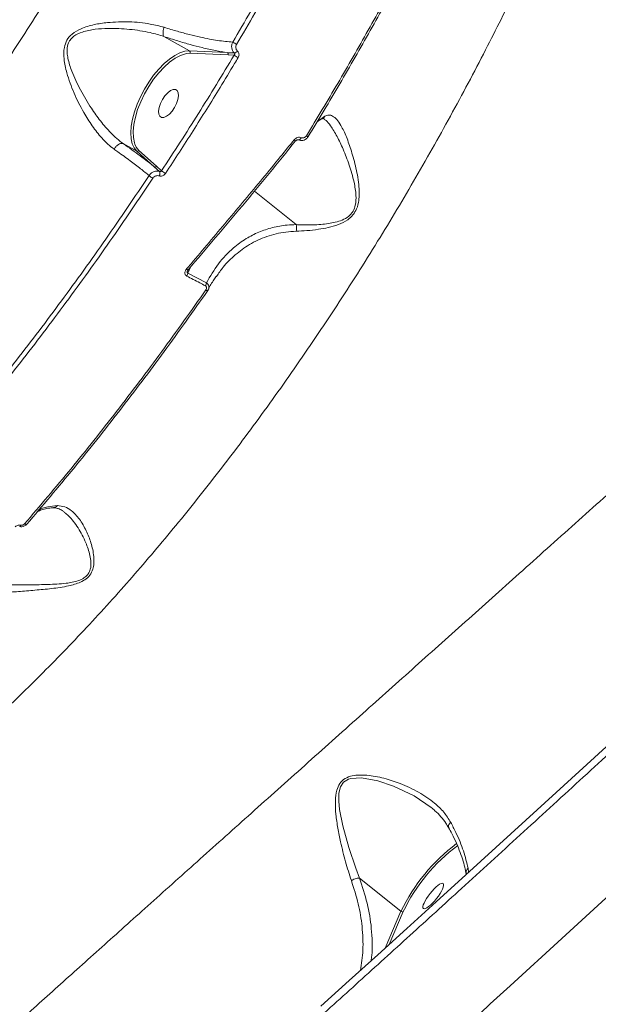
# Model space of a CAD drawing. Units: millimetres. Extents: x 963 to 18704, y 356 to 11722.
# Drawn here: x 15345 to 15511, y 4682 to 4964 of the extents above; entities that cross this region are included whole.
import ezdxf

# ---------------------------------------------------------------- set-up
doc = ezdxf.new("R2010")
doc.units = ezdxf.units.MM
doc.layers.add('DiKom', color=7, linetype='Continuous')

msp = doc.modelspace()

# ---------------------------------------------------------------- linework, layer by layer
at = {"layer": 'DiKom', "color": 7, "linetype": 'Continuous', "lineweight": 15}
for p, q in [((15385.99, 4959.13), (15393.29, 4955.01)), ((15393.48, 4954.34), (15392.34, 4954.25)), ((15393.29, 4955.01), (15404.19, 4954.51)), ((15404.38, 4953.85), (15393.48, 4954.34)), ((15406.13, 4953.79), (15404.38, 4953.85)), ((15429.89, 4934.66), (15432.1, 4936.32)), ((15374.33, 4928.44), (15378.19, 4926.26)), ((15383.25, 4921.76), (15378.19, 4926.26)), ((15378.84, 4926.47), (15383.9, 4921.96)), ((15384.73, 4920.43), (15383.25, 4921.76)), ((15383.9, 4921.96), (15385.35, 4920.63)), ((15411.94, 4914.83), (15423.89, 4905.22)), ((15393.58, 4893.03), (15392.85, 4891.34)), ((15392.85, 4891.34), (15398.2, 4888.53)), ((15473.18, 4720.73), (15473.27, 4719.5)), ((15442.09, 4717.94), (15453.95, 4708.39)), ((15449.42, 4697.87), (15453.95, 4708.39)), ((15454.63, 4708.32), (15450.58, 4698.92))]:
    msp.add_line(p, q, dxfattribs=at)
at = {"layer": 'DiKom', "color": 7, "linetype": 'Continuous', "lineweight": 15, "flags": 128}
for points in [[(15377.14, 4927.77), (15376.9, 4928.38), (15376.58, 4929.84), (15376.48, 4931.52), (15376.61, 4933.39), (15376.96, 4935.4), (15377.53, 4937.52), (15378.31, 4939.7), (15379.27, 4941.88), (15380.4, 4944.03), (15381.67, 4946.09), (15383.05, 4948.03), (15384.52, 4949.79), (15386.04, 4951.35), (15387.58, 4952.66), (15389.11, 4953.7), (15390.59, 4954.45), (15392, 4954.89), (15393.29, 4955.01)], [(15392.34, 4954.25), (15392.15, 4954.21), (15390.71, 4953.73), (15389.19, 4952.92), (15387.62, 4951.8), (15386.04, 4950.39), (15384.5, 4948.73), (15383.02, 4946.86), (15381.65, 4944.82), (15380.42, 4942.66), (15379.35, 4940.43), (15378.47, 4938.2), (15377.81, 4936), (15377.38, 4933.9), (15377.19, 4931.95), (15377.25, 4930.19), (15377.55, 4928.67), (15377.69, 4928.23)], [(15390.12, 4943.01), (15390.19, 4942.13), (15390.02, 4941.09), (15389.64, 4939.95), (15389.07, 4938.8), (15388.37, 4937.76), (15387.57, 4936.88), (15386.76, 4936.26), (15386, 4935.93), (15385.34, 4935.93), (15384.85, 4936.26), (15384.55, 4936.88), (15384.49, 4937.75), (15384.65, 4938.8), (15385.03, 4939.94), (15385.6, 4941.08), (15386.3, 4942.13), (15387.1, 4943), (15387.91, 4943.63), (15388.67, 4943.95), (15389.33, 4943.95), (15389.82, 4943.63), (15390.12, 4943.01)], [(15427.37, 4930.44), (15427.37, 4930.43), (15427.35, 4930.43), (15427.3, 4930.44), (15427.25, 4930.47), (15427.17, 4930.5), (15427.08, 4930.55), (15426.97, 4930.61), (15426.85, 4930.67)], [(15378.19, 4926.26), (15377.44, 4927.18), (15377.14, 4927.77)], [(15377.69, 4928.23), (15378.08, 4927.42), (15378.84, 4926.47)], [(15424.6, 4929.51), (15424.61, 4929.51), (15424.71, 4929.49), (15424.83, 4929.53), (15424.97, 4929.62), (15425.11, 4929.76), (15425.24, 4929.93), (15425.36, 4930.13)], [(15392.95, 4892.28), (15392.95, 4892.25), (15392.95, 4892.23)], [(15398.57, 4886.31), (15398.56, 4886.28), (15398.53, 4886.27), (15398.48, 4886.27), (15398.41, 4886.29), (15398.33, 4886.32), (15398.23, 4886.36), (15398.12, 4886.42), (15398.01, 4886.48)], [(15344.65, 4818.63), (15344.67, 4818.63), (15344.73, 4818.66), (15344.78, 4818.72), (15344.84, 4818.81), (15344.9, 4818.93), (15344.96, 4819.08)], [(15346.71, 4819.37), (15346.68, 4819.32), (15346.63, 4819.29), (15346.57, 4819.28), (15346.49, 4819.28), (15346.4, 4819.3), (15346.29, 4819.33), (15346.18, 4819.38), (15346.06, 4819.45)], [(15516.09, 4758.59), (15507.26, 4750.51), (15498.49, 4742.48), (15489.77, 4734.53), (15481.12, 4726.64), (15472.54, 4718.83), (15464.04, 4711.11), (15455.62, 4703.48), (15447.3, 4695.95), (15439.07, 4688.52), (15430.95, 4681.2)], [(15462.61, 4738.12), (15457.74, 4741.45), (15451.86, 4744.25), (15447.32, 4745.78), (15442.6, 4746.61), (15439.62, 4746.44), (15438.95, 4746.25), (15437.5, 4745.37), (15436.62, 4744.09), (15436.15, 4742.25), (15436.1, 4739.93), (15436.35, 4737.58), (15437.3, 4732.86), (15438.99, 4726.7), (15441.01, 4720.72), (15442.08, 4717.94), (15442.09, 4717.94), (15442.09, 4717.94)]]:
    msp.add_lwpolyline(points, dxfattribs=at)
at = {"layer": 'DiKom', "color": 7, "linetype": 'Continuous', "lineweight": 15}
for centre, radius, start, end in [((15415.65, 4972.57), 18.02, 236.5858, 240.7671), ((15393, 4954.56), 0.531, 335.2247, 57.0339), ((15403.9, 4954.07), 0.531, 335.1912, 56.9926), ((15414.45, 4965.97), 14.75, 235.6802, 240.9018), ((15406.01, 4955.65), 1.25, 279.1721, 327.6629), ((15430.25, 4937.93), 10.88, 230.5677, 233.5119), ((15378.41, 4926.71), 0.501, 244.3232, 330.3108), ((15383.47, 4922.21), 0.499, 244.306, 330.5479), ((15385.46, 4923.31), 5.48, 227.3641, 241.1667), ((15383.56, 4919.89), 1.29, 326.518, 24.6994), ((15389.07, 4924.66), 5.49, 227.2678, 241.3734), ((15393.2, 4893.23), 1.03, 225.378, 256.1411), ((15390.88, 4891.58), 1.99, 326.3019, 352.8744), ((15396.19, 4888.82), 2.02, 325.7867, 351.7725), ((15501.18, 4685.83), 52.33, 126.6861, 154.4656), ((15499.94, 4686.81), 50.16, 126.3123, 154.606), ((15474.12, 4719.53), 1.52, 128.1757, 188.4617), ((15454.34, 4708.81), 0.574, 227.9579, 300.3754)]:
    msp.add_arc(centre, radius, start, end, dxfattribs=at)
msp.add_ellipse((15463.21, 4712.77), major_axis=(2.82, 3.57), ratio=0.25693, dxfattribs=at)
for points, knots in [([(15180.51, 4782.7), (15184.52, 4785.42), (15192.54, 4790.88), (15204.63, 4799.98), (15216.73, 4809.71), (15228.99, 4820.26), (15241.36, 4831.63), (15253.83, 4843.83), (15266.19, 4856.66), (15278.75, 4870.47), (15291.49, 4885.3), (15304.32, 4901.17), (15317, 4917.76), (15329.47, 4935.06), (15341.68, 4953.03), (15353.35, 4971.23), (15364.45, 4989.61), (15374.97, 5008.09), (15385.09, 5027), (15394.76, 5046.27), (15403.94, 5065.86), (15412.42, 5085.32), (15420.18, 5104.58), (15427.22, 5123.58), (15433.69, 5142.64), (15439.51, 5161.72), (15444.66, 5180.72), (15448.74, 5198.02), (15451.91, 5213.64), (15454.35, 5227.68), (15456.32, 5241.47), (15457.81, 5254.97), (15458.82, 5268.11), (15459.34, 5280.9), (15459.41, 5293.36), (15459.04, 5301.33), (15458.86, 5305.31)], [0, 0, 0, 0, 0.027765, 0.055564, 0.083362, 0.111128, 0.140031, 0.168973, 0.197914, 0.226818, 0.258245, 0.289696, 0.321122, 0.353467, 0.385838, 0.418183, 0.449506, 0.480853, 0.512176, 0.544413, 0.576676, 0.608913, 0.640161, 0.671434, 0.702682, 0.734841, 0.767027, 0.799186, 0.824146, 0.849107, 0.874267, 0.899427, 0.92447, 0.949512, 0.974756, 1, 1, 1, 1]), ([(15210.25, 4493.59), (15209.46, 4492.55), (15207.86, 4490.47), (15206.67, 4488.51), (15206.22, 4487.28), (15206.42, 4486.72), (15207.24, 4486.73), (15208.71, 4487.32), (15210.83, 4488.53), (15213.64, 4490.36), (15217.09, 4492.8), (15221.14, 4495.81), (15225.77, 4499.37), (15230.95, 4503.45), (15236.7, 4508.08), (15243.09, 4513.3), (15250.12, 4519.12), (15257.81, 4525.56), (15266.06, 4532.54), (15274.77, 4539.97), (15283.92, 4547.82), (15293.46, 4556.07), (15303.47, 4564.77), (15314.04, 4574), (15325.16, 4583.76), (15336.83, 4594.05), (15348.92, 4604.75), (15361.29, 4615.75), (15373.92, 4627.01), (15386.77, 4638.51), (15399.93, 4650.32), (15413.51, 4662.54), (15427.5, 4675.17), (15441.88, 4688.19), (15456.49, 4701.45), (15471.9, 4715.47), (15488.11, 4730.27), (15505.13, 4745.84), (15522.41, 4761.69), (15539.92, 4777.8), (15557.62, 4794.13), (15574.43, 4809.69), (15590.33, 4824.42), (15605.27, 4838.31), (15620.16, 4852.17), (15635.09, 4866.11), (15650.04, 4880.1), (15664.98, 4894.13), (15679.75, 4908.01), (15694.17, 4921.61), (15708.23, 4934.9), (15721.92, 4947.86), (15735.34, 4960.61), (15748.59, 4973.24), (15761.64, 4985.71), (15774.47, 4998.01), (15786.92, 5009.98), (15798.85, 5021.5), (15810.27, 5032.57), (15821.17, 5043.16), (15831.63, 5053.38), (15841.72, 5063.29), (15851.42, 5072.86), (15860.7, 5082.06), (15869.44, 5090.78), (15877.55, 5098.93), (15885.02, 5106.51), (15891.88, 5113.52), (15898.17, 5120.03), (15903.95, 5126.08), (15909.18, 5131.63), (15913.83, 5136.67), (15917.85, 5141.14), (15921.19, 5144.98), (15923.87, 5148.21), (15925.91, 5150.84), (15927.32, 5152.89), (15928.12, 5154.39), (15928.28, 5155.3), (15927.78, 5155.61), (15926.63, 5155.33), (15925.05, 5154.54), (15923.29, 5153.5), (15922.08, 5152.71), (15921.47, 5152.31)], [0, 0, 0, 0, 0.014465, 0.028965, 0.040896, 0.052838, 0.06478, 0.076711, 0.088989, 0.101279, 0.113569, 0.125847, 0.137779, 0.149722, 0.161665, 0.173598, 0.185878, 0.198169, 0.210461, 0.222741, 0.234655, 0.246579, 0.258502, 0.270416, 0.282674, 0.294944, 0.307213, 0.319472, 0.331406, 0.34335, 0.355294, 0.367228, 0.379509, 0.391801, 0.404093, 0.416374, 0.43016, 0.443953, 0.457739, 0.471823, 0.485915, 0.499998, 0.511916, 0.523844, 0.535771, 0.547689, 0.559953, 0.572228, 0.584503, 0.596767, 0.608685, 0.620612, 0.63254, 0.644457, 0.65672, 0.668993, 0.681267, 0.69353, 0.705463, 0.717406, 0.729349, 0.741282, 0.753561, 0.765852, 0.778142, 0.790422, 0.802353, 0.814295, 0.826236, 0.838167, 0.850446, 0.862736, 0.875027, 0.887306, 0.899222, 0.911149, 0.923075, 0.934991, 0.947253, 0.959525, 0.971798, 0.98406, 0.992027, 1, 1, 1, 1]), ([(15971.98, 5151.88), (15972.01, 5151.87), (15972.23, 5151.81), (15971.97, 5151.11), (15971.15, 5149.71), (15969.56, 5147.59), (15967.29, 5144.85), (15964.35, 5141.5), (15960.77, 5137.57), (15956.57, 5133.09), (15951.74, 5128.03), (15946.23, 5122.35), (15940.02, 5116.03), (15933.11, 5109.06), (15925.56, 5101.52), (15917.48, 5093.51), (15908.89, 5085.04), (15899.83, 5076.15), (15890.23, 5066.78), (15880.01, 5056.86), (15869.18, 5046.37), (15857.72, 5035.32), (15845.78, 5023.84), (15833.49, 5012.07), (15820.89, 5000.03), (15808.01, 4987.76), (15794.76, 4975.17), (15781.02, 4962.15), (15766.81, 4948.71), (15752.13, 4934.86), (15737.16, 4920.76), (15722.07, 4906.57), (15706.88, 4892.32), (15691.63, 4878.04), (15676.21, 4863.63), (15660.49, 4848.96), (15644.48, 4834.05), (15628.23, 4818.94), (15611.9, 4803.78), (15594.86, 4787.98), (15577.13, 4771.58), (15558.76, 4754.61), (15540.33, 4737.61), (15521.88, 4720.63), (15503.46, 4703.72), (15486.18, 4687.88), (15470.03, 4673.11), (15455, 4659.39), (15440.2, 4645.9), (15425.52, 4632.56), (15410.99, 4619.38), (15396.65, 4606.4), (15382.66, 4593.77), (15369.19, 4581.63), (15356.24, 4570), (15343.82, 4558.88), (15331.83, 4548.17), (15320.16, 4537.8), (15308.87, 4527.79), (15297.98, 4518.17), (15287.62, 4509.06), (15277.89, 4500.56), (15268.81, 4492.66), (15260.37, 4485.35), (15252.49, 4478.59), (15245.12, 4472.32), (15238.31, 4466.58), (15232.07, 4461.39), (15226.48, 4456.81), (15221.6, 4452.9), (15217.43, 4449.64), (15213.93, 4447.02), (15211.09, 4445), (15208.86, 4443.57), (15207.37, 4442.82), (15206.61, 4442.6), (15206.56, 4442.83), (15206.56, 4442.87)], [0, 0, 0, 0, 0.002673, 0.015913, 0.029531, 0.043163, 0.056794, 0.070413, 0.083673, 0.096943, 0.110214, 0.123474, 0.137119, 0.150778, 0.164436, 0.178082, 0.191342, 0.204614, 0.217886, 0.231147, 0.244793, 0.258451, 0.27211, 0.285756, 0.298999, 0.312254, 0.325509, 0.338752, 0.352379, 0.366018, 0.379657, 0.393284, 0.406529, 0.419785, 0.433041, 0.446285, 0.459914, 0.473556, 0.487197, 0.500826, 0.516147, 0.531476, 0.546797, 0.562449, 0.578109, 0.593761, 0.607023, 0.620296, 0.633569, 0.646831, 0.660478, 0.674138, 0.687798, 0.701445, 0.714684, 0.727934, 0.741184, 0.754424, 0.768046, 0.781681, 0.795315, 0.808937, 0.822198, 0.835471, 0.848743, 0.862004, 0.875651, 0.889312, 0.902972, 0.91662, 0.929876, 0.943144, 0.956412, 0.969668, 0.983311, 0.996967, 1, 1, 1, 1]), ([(15405.73, 4957.53), (15409.18, 4963.44), (15416.08, 4975.26), (15425.95, 4993.35), (15435.45, 5011.66), (15443.06, 5027.17), (15447.42, 5036.56), (15448.91, 5039.75)], [0, 0, 0, 0, 0.220311, 0.440624, 0.663085, 0.885547, 1, 1, 1, 1]), ([(15450.13, 5039.25), (15448.64, 5036.05), (15444.3, 5026.71), (15436.73, 5011.27), (15427.25, 4992.98), (15417.32, 4974.79), (15410.34, 4962.83), (15406.85, 4956.85)], [0, 0, 0, 0, 0.114455, 0.334767, 0.555076, 0.777539, 1, 1, 1, 1]), ([(15510.53, 5026.09), (15508.16, 5020.28), (15503.42, 5008.66), (15495.69, 4991.21), (15487.52, 4973.79), (15478.57, 4955.82), (15468.85, 4937.45), (15458.32, 4918.74), (15447.23, 4900.18), (15435.59, 4881.85), (15423.42, 4863.82), (15411.12, 4846.68), (15398.75, 4830.45), (15386.37, 4815.15), (15373.62, 4800.34), (15360.55, 4786.11), (15347.18, 4772.52), (15333.52, 4759.59), (15319.62, 4747.43), (15305.44, 4736.03), (15291.2, 4725.61), (15277.24, 4716.4), (15263.68, 4708.42), (15250.54, 4701.58), (15237.47, 4695.7), (15224.51, 4690.83), (15211.72, 4686.99), (15199.44, 4684.29), (15187.71, 4682.69), (15176.53, 4682.09), (15165.71, 4682.6), (15158.5, 4683.34), (15155.03, 4684.21), (15154.91, 4684.24)], [0, 0, 0, 0, 0.030198, 0.060396, 0.090895, 0.121393, 0.155108, 0.18885, 0.222565, 0.257274, 0.292011, 0.32672, 0.359375, 0.392054, 0.424708, 0.458305, 0.491929, 0.525525, 0.560337, 0.595149, 0.630461, 0.665773, 0.698939, 0.73213, 0.765296, 0.799428, 0.833588, 0.867721, 0.900287, 0.932876, 0.965442, 0.998887, 1, 1, 1, 1]), ([(15368.25, 4513.17), (15372.25, 4516.67), (15380.26, 4523.68), (15392.82, 4534.73), (15405.73, 4546.13), (15419.16, 4558.03), (15433.08, 4570.4), (15447.48, 4583.25), (15462.19, 4596.42), (15477.05, 4609.77), (15492.03, 4623.26), (15507.08, 4636.87), (15522.34, 4650.69), (15537.9, 4664.84), (15553.76, 4679.3), (15569.9, 4694.06), (15586.13, 4708.95), (15602.27, 4723.8), (15618.29, 4738.58), (15634.17, 4753.27), (15650.02, 4767.99), (15665.98, 4782.84), (15682, 4797.79), (15698.06, 4812.83), (15713.99, 4827.79), (15729.58, 4842.47), (15744.82, 4856.88), (15759.71, 4870.98), (15774.35, 4884.9), (15788.87, 4898.73), (15803.22, 4912.46), (15817.38, 4926.04), (15831.19, 4939.33), (15845.35, 4953.01), (15859.75, 4966.97), (15874.32, 4981.16), (15883.51, 4990.16), (15888.1, 4994.65)], [0, 0, 0, 0, 0.027716, 0.055455, 0.083195, 0.110911, 0.139432, 0.167979, 0.196526, 0.225047, 0.252759, 0.280495, 0.308231, 0.335942, 0.364457, 0.392998, 0.421539, 0.450054, 0.477791, 0.505552, 0.533313, 0.561051, 0.589595, 0.618166, 0.646737, 0.675281, 0.70299, 0.730722, 0.758455, 0.786163, 0.814675, 0.843213, 0.871751, 0.900263, 0.933502, 0.966761, 1, 1, 1, 1]), ([(15426.85, 4930.67), (15429.87, 4935.67), (15435.9, 4945.66), (15444.62, 4960.94), (15453.09, 4976.38), (15458.49, 4986.82), (15461.18, 4992.04)], [0, 0, 0, 0, 0.249121, 0.498243, 0.749121, 1, 1, 1, 1]), ([(15461.64, 4991.71), (15458.96, 4986.54), (15453.62, 4976.19), (15445.18, 4960.8), (15436.46, 4945.51), (15430.4, 4935.47), (15427.37, 4930.44)], [0, 0, 0, 0, 0.249121, 0.498243, 0.749122, 1, 1, 1, 1]), ([(15371.71, 4926.84), (15371.11, 4927.31), (15369.89, 4928.25), (15367.76, 4930.44), (15365.4, 4933.44), (15362.7, 4937.77), (15360.13, 4942.86), (15358.24, 4948.03), (15357.27, 4952.44), (15357.24, 4955.65), (15358.09, 4958.15), (15359.75, 4960.09), (15362.48, 4961.6), (15365.96, 4962.62), (15370.6, 4963.28), (15376.04, 4963.45), (15381.55, 4962.95), (15384.74, 4962.11), (15386.06, 4961.76)], [0, 0, 0, 0, 0.040431, 0.080883, 0.150959, 0.221146, 0.313922, 0.406692, 0.468097, 0.518438, 0.55094, 0.585738, 0.630828, 0.689219, 0.747828, 0.841259, 0.934578, 1, 1, 1, 1]), ([(15385.98, 4959.13), (15385.98, 4959.13), (15384.72, 4959.57), (15381.5, 4960.45), (15376.13, 4961.3), (15370.82, 4961.55), (15366.27, 4961.27), (15362.93, 4960.65), (15360.43, 4959.54), (15359.29, 4958.4), (15358.6, 4957.3), (15358.24, 4956.04), (15358.24, 4954.4), (15358.57, 4952.14), (15359.74, 4948.54), (15362.02, 4943.74), (15364.86, 4938.96), (15367.8, 4934.84), (15370.28, 4931.96), (15372.47, 4929.85), (15373.72, 4928.89), (15374.32, 4928.44), (15374.32, 4928.44)], [0, 0, 0, 0, 0.000059, 0.066662, 0.160715, 0.257372, 0.315151, 0.373942, 0.416473, 0.440845, 0.448045, 0.477602, 0.501323, 0.525726, 0.586665, 0.679942, 0.775562, 0.846305, 0.918653, 0.959032, 0.999968, 1, 1, 1, 1]), ([(15385.98, 4959.13), (15385.91, 4959.25), (15385.77, 4959.48), (15385.72, 4960.12), (15385.8, 4960.85), (15385.95, 4961.43), (15386.05, 4961.72), (15386.06, 4961.76)], [0, 0, 0, 0, 0.244003, 0.487993, 0.732004, 0.957081, 1, 1, 1, 1]), ([(15386.06, 4961.76), (15387.34, 4961.37), (15389.8, 4960.62), (15393.28, 4959.69), (15397.23, 4958.75), (15401.6, 4957.9), (15404.34, 4957.65), (15405.73, 4957.53)], [0, 0, 0, 0, 0.164797, 0.318434, 0.473521, 0.733317, 1, 1, 1, 1]), ([(15385.99, 4959.13), (15385.98, 4959.13), (15385.98, 4959.13), (15385.98, 4959.13), (15385.98, 4959.13), (15385.98, 4959.13)], [0, 0, 0, 0, 0.496199, 0.898071, 1, 1, 1, 1]), ([(15404.19, 4954.51), (15403.07, 4954.69), (15400.83, 4955.05), (15397.22, 4955.86), (15393.58, 4956.8), (15389.93, 4957.85), (15387.33, 4958.69), (15385.99, 4959.13)], [0, 0, 0, 0, 0.219893, 0.442768, 0.623673, 0.806257, 1, 1, 1, 1]), ([(15406.21, 4954.42), (15406.18, 4954.44), (15405.97, 4954.62), (15405.63, 4955.06), (15405.39, 4955.84), (15405.39, 4956.72), (15405.62, 4957.26), (15405.73, 4957.53)], [0, 0, 0, 0, 0.033293, 0.266425, 0.508269, 0.755273, 1, 1, 1, 1]), ([(15406.85, 4956.85), (15406.77, 4956.69), (15406.62, 4956.36), (15406.59, 4955.84), (15406.72, 4955.37), (15406.92, 4955.1), (15407.05, 4955), (15407.06, 4954.98)], [0, 0, 0, 0, 0.247855, 0.495908, 0.73642, 0.967079, 1, 1, 1, 1]), ([(15385.35, 4920.63), (15388.89, 4926.08), (15395.98, 4936.99), (15402.74, 4948.19), (15406.13, 4953.79)], [0, 0, 0, 0, 0.499451, 1, 1, 1, 1]), ([(15407.27, 4953.08), (15406.93, 4952.51), (15405.22, 4949.65), (15400.96, 4942.63), (15394.4, 4932.08), (15389.1, 4923.93), (15386.44, 4919.85)], [0, 0, 0, 0, 0.050772, 0.25385, 0.6267, 1, 1, 1, 1]), ([(15404.19, 4954.51), (15404.36, 4954.5), (15405.04, 4954.46), (15405.71, 4954.44), (15406.21, 4954.42)], [0, 0, 0, 0, 0.256417, 1, 1, 1, 1]), ([(15406.13, 4953.79), (15406.18, 4953.84), (15406.26, 4953.95), (15406.32, 4954.12), (15406.31, 4954.27), (15406.26, 4954.36), (15406.22, 4954.4), (15406.21, 4954.41), (15406.21, 4954.42)], [0, 0, 0, 0, 0.272585, 0.532536, 0.766653, 0.931861, 0.973903, 1, 1, 1, 1]), ([(15407.06, 4954.98), (15407.08, 4954.97), (15407.21, 4954.86), (15407.41, 4954.59), (15407.55, 4954.11), (15407.51, 4953.58), (15407.35, 4953.25), (15407.27, 4953.08)], [0, 0, 0, 0, 0.029941, 0.261862, 0.503985, 0.752072, 1, 1, 1, 1]), ([(15432.1, 4936.32), (15432.5, 4936.46), (15433.28, 4936.73), (15434.43, 4936.39), (15435.59, 4935.4), (15436.92, 4933.44), (15438.33, 4930.45), (15439.78, 4926.28), (15441.13, 4921.5), (15441.85, 4917.28), (15442.01, 4914.1), (15441.89, 4912), (15441.4, 4909.88), (15440.27, 4907.95), (15438.46, 4906.31), (15435.97, 4905.13), (15433.11, 4904.33), (15430.07, 4903.8), (15426.94, 4903.45), (15424.91, 4903.36), (15423.89, 4903.31)], [0, 0, 0, 0, 0.048206, 0.096466, 0.156484, 0.216597, 0.305094, 0.393745, 0.486957, 0.579991, 0.611339, 0.642627, 0.679786, 0.710028, 0.740291, 0.786251, 0.8341, 0.88208, 0.941033, 1, 1, 1, 1]), ([(15431.31, 4935.56), (15431.36, 4935.58), (15431.6, 4935.66), (15431.85, 4935.92), (15432.03, 4936.18), (15432.09, 4936.29), (15432.1, 4936.32)], [0, 0, 0, 0, 0.137365, 0.691507, 0.900793, 1, 1, 1, 1]), ([(15423.89, 4905.21), (15423.89, 4905.21), (15424.17, 4905.19), (15425.74, 4905.13), (15428.76, 4905.1), (15432.31, 4905.34), (15435.14, 4905.85), (15437.12, 4906.45), (15438.91, 4907.42), (15439.86, 4908.48), (15440.5, 4909.55), (15441.06, 4911.13), (15441.14, 4914.01), (15440.46, 4917.92), (15439.12, 4922.39), (15437.43, 4926.78), (15435.63, 4930.62), (15433.98, 4933.3), (15432.8, 4934.84), (15432.22, 4935.21), (15432.09, 4935.29)], [0, 0, 0, 0, 0.000078, 0.019733, 0.106752, 0.195421, 0.232739, 0.270679, 0.310104, 0.339482, 0.342913, 0.375846, 0.427059, 0.502113, 0.606869, 0.713463, 0.812733, 0.914096, 0.981154, 1, 1, 1, 1]), ([(15429.85, 4934.59), (15429.86, 4934.6), (15430.19, 4934.95), (15430.67, 4935.27), (15431.25, 4935.49), (15431.33, 4935.52)], [0, 0, 0, 0, 0.023585, 0.867303, 1, 1, 1, 1]), ([(15431.29, 4935.52), (15431.31, 4935.53), (15431.46, 4935.62), (15431.56, 4935.61), (15431.65, 4935.61), (15431.8, 4935.58), (15432.03, 4935.4), (15432.12, 4935.33)], [0, 0, 0, 0, 0.038942, 0.26805, 0.548451, 0.823585, 1, 1, 1, 1]), ([(15252.95, 4595.71), (15253.67, 4596.28), (15255.11, 4597.42), (15258.14, 4599.95), (15261.81, 4603.08), (15266.34, 4607.01), (15271.79, 4611.79), (15278.22, 4617.47), (15285.51, 4623.96), (15293.67, 4631.25), (15302.71, 4639.35), (15312.33, 4647.98), (15322.46, 4657.08), (15333.01, 4666.56), (15344.28, 4676.68), (15356.26, 4687.43), (15368.92, 4698.8), (15382.28, 4710.77), (15396.31, 4723.34), (15411.06, 4736.53), (15426.32, 4750.18), (15441.71, 4763.93), (15457.08, 4777.68), (15472.37, 4791.34), (15487.98, 4805.32), (15503.89, 4819.56), (15520.04, 4834.04), (15535.97, 4848.34), (15551.63, 4862.43), (15566.97, 4876.27), (15582.34, 4890.16), (15597.68, 4904.06), (15612.97, 4917.95), (15622.93, 4927.04), (15627.91, 4931.59)], [0, 0, 0, 0, 0.028334, 0.056667, 0.085283, 0.113898, 0.145532, 0.17719, 0.208824, 0.24139, 0.273983, 0.306549, 0.337187, 0.367849, 0.398487, 0.43001, 0.461558, 0.49308, 0.525743, 0.558405, 0.591537, 0.624669, 0.655787, 0.68693, 0.718048, 0.750073, 0.782124, 0.81415, 0.844705, 0.875282, 0.905837, 0.937217, 0.96862, 1, 1, 1, 1]), ([(15423.34, 4929.53), (15423.48, 4929.68), (15423.77, 4929.97), (15424.32, 4930.22), (15424.88, 4930.29), (15425.21, 4930.18), (15425.36, 4930.13)], [0, 0, 0, 0, 0.259217, 0.517731, 0.781361, 1, 1, 1, 1]), ([(15424.61, 4929.52), (15424.78, 4929.45), (15425.16, 4929.3), (15425.84, 4929.33), (15426.56, 4929.6), (15427.1, 4930), (15427.29, 4930.35), (15427.34, 4930.45)], [0, 0, 0, 0, 0.172992, 0.389438, 0.631954, 0.897626, 1, 1, 1, 1]), ([(15425.36, 4930.13), (15425.4, 4930.12), (15425.56, 4930.05), (15425.87, 4930.03), (15426.26, 4930.14), (15426.61, 4930.35), (15426.77, 4930.57), (15426.85, 4930.67)], [0, 0, 0, 0, 0.079876, 0.318263, 0.555631, 0.777428, 1, 1, 1, 1]), ([(15374.32, 4928.44), (15374.17, 4928.48), (15373.85, 4928.56), (15373.25, 4928.37), (15372.63, 4927.96), (15372.13, 4927.45), (15371.84, 4927.06), (15371.74, 4926.88), (15371.71, 4926.84)], [0, 0, 0, 0, 0.211484, 0.422994, 0.634442, 0.84597, 0.964828, 1, 1, 1, 1]), ([(15374.32, 4928.44), (15374.32, 4928.44), (15374.32, 4928.44), (15374.33, 4928.44), (15374.33, 4928.44)], [0, 0, 0, 0, 0.667738, 1, 1, 1, 1]), ([(15374.33, 4928.44), (15376.01, 4927.23), (15378.53, 4925.42), (15381.38, 4923.25), (15382.62, 4922.26), (15383.25, 4921.76)], [0, 0, 0, 0, 0.497134, 0.747539, 1, 1, 1, 1]), ([(15392.48, 4892.5), (15392.91, 4893), (15395.06, 4895.51), (15400.65, 4902.08), (15409.21, 4912.26), (15417.33, 4922.12), (15422.02, 4927.9), (15423.34, 4929.53)], [0, 0, 0, 0, 0.041375, 0.206877, 0.538158, 0.86944, 1, 1, 1, 1]), ([(15423.76, 4929.21), (15418.68, 4922.99), (15408.52, 4910.54), (15398.14, 4898.37), (15392.95, 4892.28)], [0, 0, 0, 0, 0.499179, 1, 1, 1, 1]), ([(15423.78, 4929.19), (15423.79, 4929.2), (15423.85, 4929.28), (15424, 4929.4), (15424.22, 4929.51), (15424.44, 4929.55), (15424.57, 4929.52), (15424.6, 4929.51), (15424.6, 4929.51)], [0, 0, 0, 0, 0.035566, 0.246123, 0.485328, 0.731631, 0.958854, 1, 1, 1, 1]), ([(15381.75, 4919.28), (15380.97, 4919.91), (15379.41, 4921.2), (15376.35, 4923.51), (15373.69, 4925.45), (15372.06, 4926.6), (15371.71, 4926.84)], [0, 0, 0, 0, 0.299158, 0.603991, 0.916352, 1, 1, 1, 1]), ([(15330.55, 4849.9), (15334.95, 4855.35), (15343.77, 4866.23), (15356.71, 4883.35), (15369.43, 4900.98), (15377.64, 4913.18), (15381.75, 4919.28)], [0, 0, 0, 0, 0.248597, 0.497194, 0.748597, 1, 1, 1, 1]), ([(15381.75, 4919.28), (15381.78, 4919.33), (15381.97, 4919.61), (15382.43, 4920.06), (15383.18, 4920.45), (15383.99, 4920.61), (15384.48, 4920.49), (15384.73, 4920.43)], [0, 0, 0, 0, 0.05314, 0.289967, 0.526839, 0.763422, 1, 1, 1, 1]), ([(15384.63, 4919.18), (15384.48, 4919.22), (15384.18, 4919.29), (15383.69, 4919.21), (15383.23, 4918.97), (15382.95, 4918.71), (15382.84, 4918.54), (15382.82, 4918.51)], [0, 0, 0, 0, 0.236317, 0.472966, 0.709888, 0.946797, 1, 1, 1, 1]), ([(15386.44, 4919.85), (15386.42, 4919.82), (15386.3, 4919.65), (15386.03, 4919.38), (15385.57, 4919.15), (15385.08, 4919.06), (15384.78, 4919.14), (15384.63, 4919.18)], [0, 0, 0, 0, 0.054545, 0.291309, 0.527938, 0.764094, 1, 1, 1, 1]), ([(15384.73, 4920.43), (15384.78, 4920.41), (15384.88, 4920.39), (15385.05, 4920.41), (15385.2, 4920.48), (15385.3, 4920.57), (15385.34, 4920.62), (15385.35, 4920.63)], [0, 0, 0, 0, 0.235521, 0.471873, 0.708117, 0.945342, 1, 1, 1, 1]), ([(15382.82, 4918.51), (15378.75, 4912.46), (15370.61, 4900.37), (15357.91, 4882.76), (15344.9, 4865.53), (15335.97, 4854.5), (15331.5, 4848.98)], [0, 0, 0, 0, 0.248597, 0.497193, 0.748595, 1, 1, 1, 1]), ([(15448.38, 4494.46), (15449.84, 4495.75), (15453.52, 4498.99), (15459.58, 4504.34), (15466.51, 4510.47), (15473.57, 4516.74), (15480.76, 4523.14), (15488.1, 4529.68), (15495.56, 4536.35), (15503.15, 4543.14), (15510.83, 4550.03), (15518.62, 4557.03), (15526.51, 4564.13), (15534.53, 4571.37), (15542.66, 4578.72), (15550.9, 4586.17), (15559.21, 4593.71), (15567.58, 4601.31), (15575.99, 4608.96), (15584.42, 4616.64), (15592.9, 4624.38), (15601.44, 4632.18), (15610.06, 4640.07), (15618.74, 4648.03), (15627.45, 4656.03), (15636.19, 4664.07), (15644.96, 4672.13), (15653.73, 4680.23), (15662.53, 4688.35), (15671.31, 4696.47), (15680.07, 4704.58), (15688.81, 4712.69), (15697.56, 4720.81), (15706.3, 4728.94), (15715, 4737.04), (15723.67, 4745.13), (15732.3, 4753.19), (15740.89, 4761.23), (15749.45, 4769.25), (15757.97, 4777.24), (15766.44, 4785.21), (15774.85, 4793.12), (15783.17, 4800.96), (15791.39, 4808.72), (15799.5, 4816.39), (15807.52, 4823.99), (15815.44, 4831.5), (15823.26, 4838.94), (15830.99, 4846.3), (15838.63, 4853.58), (15846.17, 4860.79), (15853.58, 4867.89), (15860.85, 4874.86), (15867.97, 4881.71), (15874.98, 4888.46), (15881.87, 4895.12), (15888.63, 4901.66), (15894.96, 4907.8), (15898.95, 4911.69), (15900.81, 4913.49)], [0, 0, 0, 0, 0.011749, 0.02957, 0.047279, 0.064891, 0.082608, 0.100306, 0.118003, 0.135715, 0.153472, 0.171022, 0.188678, 0.206408, 0.224188, 0.241992, 0.259788, 0.277546, 0.295238, 0.312838, 0.330329, 0.347917, 0.3656, 0.383279, 0.400968, 0.418687, 0.436335, 0.454007, 0.471728, 0.489412, 0.506983, 0.52453, 0.542217, 0.559869, 0.5775, 0.595124, 0.612752, 0.630395, 0.648065, 0.665776, 0.68354, 0.701284, 0.719008, 0.736673, 0.754298, 0.771903, 0.789505, 0.807119, 0.824762, 0.842453, 0.860209, 0.878052, 0.895642, 0.913296, 0.93104, 0.948849, 0.966695, 0.984554, 1, 1, 1, 1]), ([(15398.2, 4888.53), (15399.28, 4890.41), (15401.44, 4894.16), (15405.41, 4898.28), (15409.38, 4901.19), (15413.14, 4903.13), (15417.07, 4904.44), (15420.69, 4905.11), (15423.03, 4905.19), (15423.89, 4905.22)], [0, 0, 0, 0, 0.199255, 0.398454, 0.542937, 0.670808, 0.798992, 0.926743, 1, 1, 1, 1]), ([(15423.89, 4905.22), (15423.89, 4905.22), (15423.89, 4905.21), (15423.89, 4905.21), (15423.89, 4905.21), (15423.89, 4905.21)], [0, 0, 0, 0, 0.445499, 0.787319, 1, 1, 1, 1]), ([(15423.89, 4905.21), (15423.95, 4905), (15424.07, 4904.58), (15424.05, 4903.95), (15423.97, 4903.54), (15423.9, 4903.35), (15423.89, 4903.31)], [0, 0, 0, 0, 0.341398, 0.682774, 0.934084, 1, 1, 1, 1]), ([(15423.89, 4903.31), (15422.91, 4903.26), (15419.96, 4903.09), (15415.38, 4901.95), (15410.54, 4899.7), (15406.39, 4896.65), (15403.25, 4893.57), (15401.69, 4891.27), (15401.09, 4890.39)], [0, 0, 0, 0, 0.100246, 0.303285, 0.506473, 0.694357, 0.882889, 1, 1, 1, 1]), ([(15392.53, 4890.48), (15392.43, 4890.55), (15392.22, 4890.68), (15392.04, 4891.01), (15391.98, 4891.39), (15392.05, 4891.81), (15392.23, 4892.19), (15392.4, 4892.41), (15392.48, 4892.5)], [0, 0, 0, 0, 0.164394, 0.329193, 0.489791, 0.661647, 0.861399, 1, 1, 1, 1]), ([(15392.77, 4891.95), (15392.76, 4891.92), (15392.71, 4891.82), (15392.68, 4891.69), (15392.67, 4891.56), (15392.68, 4891.49), (15392.7, 4891.42), (15392.74, 4891.38), (15392.79, 4891.35), (15392.83, 4891.34), (15392.85, 4891.34)], [0, 0, 0, 0, 0.145095, 0.414736, 0.539684, 0.619214, 0.712146, 0.799966, 0.894868, 1, 1, 1, 1]), ([(15392.77, 4891.95), (15392.78, 4891.98), (15392.83, 4892.08), (15392.9, 4892.17), (15392.95, 4892.23)], [0, 0, 0, 0, 0.359168, 1, 1, 1, 1]), ([(15397.87, 4887.68), (15397.34, 4887.96), (15395.56, 4888.91), (15393.78, 4889.83), (15392.53, 4890.48)], [0, 0, 0, 0, 0.299601, 1, 1, 1, 1]), ([(15398.2, 4888.53), (15398.35, 4888.4), (15398.66, 4888.14), (15398.89, 4887.63), (15398.93, 4887.08), (15398.8, 4886.74), (15398.73, 4886.58)], [0, 0, 0, 0, 0.253387, 0.506962, 0.758716, 1, 1, 1, 1]), ([(15398.72, 4886.58), (15398.72, 4886.61), (15399.18, 4887.61), (15399.96, 4888.92), (15400.81, 4890.11), (15401.07, 4890.47)], [0, 0, 0, 0, 0.01503, 0.706911, 1, 1, 1, 1]), ([(15346.06, 4819.45), (15350.51, 4824.67), (15359.41, 4835.13), (15372.52, 4851.65), (15385.44, 4868.71), (15393.82, 4880.56), (15398.01, 4886.48)], [0, 0, 0, 0, 0.248616, 0.497233, 0.748616, 1, 1, 1, 1]), ([(15398.57, 4886.31), (15394.43, 4880.46), (15386.16, 4868.76), (15373.31, 4851.77), (15360.18, 4835.21), (15351.2, 4824.65), (15346.71, 4819.37)], [0, 0, 0, 0, 0.248615, 0.497231, 0.748617, 1, 1, 1, 1]), ([(15398.01, 4886.48), (15398.02, 4886.49), (15398.09, 4886.6), (15398.18, 4886.79), (15398.23, 4887.07), (15398.2, 4887.32), (15398.08, 4887.54), (15397.94, 4887.63), (15397.87, 4887.68)], [0, 0, 0, 0, 0.035395, 0.257235, 0.448174, 0.628109, 0.814368, 1, 1, 1, 1]), ([(15398.73, 4886.58), (15398.73, 4886.57), (15398.7, 4886.47), (15398.63, 4886.38), (15398.57, 4886.31)], [0, 0, 0, 0, 0.12691, 1, 1, 1, 1]), ([(15355.46, 4824.67), (15356.18, 4824.6), (15357.62, 4824.46), (15359.74, 4823.15), (15361.85, 4820.9), (15363.7, 4817.68), (15365.18, 4814.07), (15365.87, 4810.96), (15365.99, 4808.5), (15365.79, 4806.82), (15365.14, 4805.12), (15363.82, 4803.67), (15362.13, 4802.72), (15360.41, 4802.1), (15357.63, 4801.41), (15353.76, 4800.84), (15348.93, 4800.43), (15344.25, 4800.04), (15340.39, 4799.75), (15338.28, 4799.59), (15337.49, 4799.53)], [0, 0, 0, 0, 0.064065, 0.12824, 0.217071, 0.306031, 0.383343, 0.460482, 0.490155, 0.519742, 0.550546, 0.58164, 0.60871, 0.634247, 0.659851, 0.731654, 0.8037, 0.879016, 0.954281, 1, 1, 1, 1]), ([(15349.61, 4822.82), (15349.92, 4823), (15350.62, 4823.4), (15352, 4823.79), (15353.28, 4824.01), (15354.12, 4824.01), (15354.33, 4824.01)], [0, 0, 0, 0, 0.257653, 0.584417, 0.89737, 1, 1, 1, 1]), ([(15349.92, 4823.19), (15349.95, 4823.22), (15350.64, 4823.84), (15352.47, 4824.4), (15354.52, 4824.59), (15355.46, 4824.67)], [0, 0, 0, 0, 0.019028, 0.548135, 1, 1, 1, 1]), ([(15354.27, 4824.02), (15354.43, 4824.02), (15354.95, 4824.05), (15355.77, 4823.82), (15356.67, 4823.43), (15357.26, 4822.95), (15357.47, 4822.77)], [0, 0, 0, 0, 0.131405, 0.442535, 0.798463, 1, 1, 1, 1]), ([(15354.33, 4824.11), (15354.39, 4824.11), (15354.64, 4824.09), (15355.01, 4824.27), (15355.31, 4824.51), (15355.43, 4824.64), (15355.46, 4824.67)], [0, 0, 0, 0, 0.128599, 0.590133, 0.910601, 1, 1, 1, 1]), ([(15337.72, 4801.96), (15337.72, 4801.96), (15337.95, 4801.96), (15339.5, 4801.95), (15342.82, 4801.96), (15347.65, 4801.97), (15352.74, 4802.04), (15356.8, 4802.24), (15359.75, 4802.68), (15361.5, 4803.12), (15363.05, 4803.82), (15363.9, 4804.58), (15364.54, 4805.42), (15365.05, 4806.64), (15365.14, 4808.48), (15364.72, 4811.08), (15363.51, 4814.52), (15361.41, 4818.41), (15359.28, 4821.31), (15357.85, 4822.43), (15357.44, 4822.74)], [0, 0, 0, 0, 0.000073, 0.015422, 0.109921, 0.206456, 0.297228, 0.389772, 0.420466, 0.45171, 0.482265, 0.507402, 0.512657, 0.542815, 0.585012, 0.629166, 0.716097, 0.833175, 0.952997, 1, 1, 1, 1]), ([(15343.4, 4818.59), (15343.53, 4818.69), (15343.77, 4818.9), (15344.26, 4819.08), (15344.66, 4819.12), (15344.89, 4819.09), (15344.96, 4819.08)], [0, 0, 0, 0, 0.292907, 0.584975, 0.881979, 1, 1, 1, 1]), ([(15344.66, 4818.65), (15344.87, 4818.63), (15345.35, 4818.56), (15346.06, 4818.81), (15346.54, 4819.14), (15346.72, 4819.38), (15346.75, 4819.43)], [0, 0, 0, 0, 0.269314, 0.618607, 0.923195, 1, 1, 1, 1]), ([(15344.96, 4819.08), (15345.03, 4819.07), (15345.21, 4819.05), (15345.52, 4819.1), (15345.83, 4819.23), (15345.99, 4819.37), (15346.06, 4819.45)], [0, 0, 0, 0, 0.183662, 0.462765, 0.731155, 1, 1, 1, 1]), ([(15439.74, 4717.21), (15439.16, 4718.99), (15437.99, 4722.55), (15436.77, 4727.67), (15435.83, 4732.21), (15435.24, 4736.18), (15435.06, 4739.84), (15435.37, 4742.85), (15436.29, 4745.09), (15437.87, 4746.59), (15439.93, 4747.29), (15442.07, 4747.5), (15445.14, 4747.36), (15449.11, 4746.63), (15454.12, 4744.96), (15459.11, 4742.65), (15463.25, 4739.82), (15466.33, 4736.89), (15467.59, 4734.89), (15468.22, 4733.89)], [0, 0, 0, 0, 0.083823, 0.167751, 0.225333, 0.283026, 0.340354, 0.38519, 0.416806, 0.448724, 0.48289, 0.514331, 0.545868, 0.620695, 0.695662, 0.786539, 0.877267, 0.938678, 1, 1, 1, 1]), ([(15462.62, 4738.13), (15462.98, 4737.84), (15464, 4737.02), (15465.41, 4735.53), (15466.7, 4733.91), (15467.29, 4732.81), (15467.51, 4732.38)], [0, 0, 0, 0, 0.177161, 0.489284, 0.804425, 1, 1, 1, 1]), ([(15468.22, 4733.89), (15468.19, 4733.87), (15468.05, 4733.74), (15467.81, 4733.45), (15467.59, 4733.03), (15467.53, 4732.65), (15467.63, 4732.49), (15467.67, 4732.43)], [0, 0, 0, 0, 0.056805, 0.260684, 0.554421, 0.84815, 1, 1, 1, 1]), ([(15468.22, 4733.89), (15468.72, 4732.93), (15470.18, 4730.1), (15472.06, 4725.55), (15472.8, 4722.35), (15473.18, 4720.73)], [0, 0, 0, 0, 0.202276, 0.596114, 1, 1, 1, 1]), ([(15467.62, 4732.41), (15467.94, 4731.82), (15468.77, 4730.29), (15469.87, 4727.9), (15470.95, 4725.26), (15471.79, 4722.76), (15472.34, 4720.78), (15472.53, 4719.69), (15472.59, 4719.33)], [0, 0, 0, 0, 0.121554, 0.317028, 0.512312, 0.707301, 0.901878, 1, 1, 1, 1]), ([(15472.61, 4719.31), (15472.62, 4719.28), (15472.65, 4719.16), (15472.66, 4719.04), (15472.66, 4718.95)], [0, 0, 0, 0, 0.258018, 1, 1, 1, 1]), ([(15439.74, 4717.21), (15439.77, 4717.23), (15439.91, 4717.31), (15440.24, 4717.48), (15440.78, 4717.7), (15441.47, 4717.89), (15441.87, 4717.92), (15442.09, 4717.94)], [0, 0, 0, 0, 0.0513, 0.196578, 0.449224, 0.701843, 1, 1, 1, 1]), ([(15442.32, 4691.45), (15442.62, 4693.36), (15443.24, 4697.35), (15442.94, 4703.82), (15441.87, 4710.54), (15440.45, 4714.97), (15439.74, 4717.21)], [0, 0, 0, 0, 0.24471, 0.512183, 0.753547, 1, 1, 1, 1]), ([(15442.09, 4717.94), (15442.09, 4717.94), (15442.09, 4717.94), (15442.09, 4717.94), (15442.09, 4717.94), (15442.09, 4717.94)], [0, 0, 0, 0, 0.333192, 0.790027, 1, 1, 1, 1]), ([(15442.09, 4717.94), (15442.88, 4715.52), (15444.47, 4710.64), (15445.45, 4704.5), (15445.73, 4699.55), (15445.69, 4696.45), (15445.47, 4694.74), (15445.41, 4694.24)], [0, 0, 0, 0, 0.291872, 0.590847, 0.7602, 0.929558, 1, 1, 1, 1])]:
    msp.add_open_spline(points, degree=3, knots=knots, dxfattribs=at)

doc.saveas('drawing.dxf')
